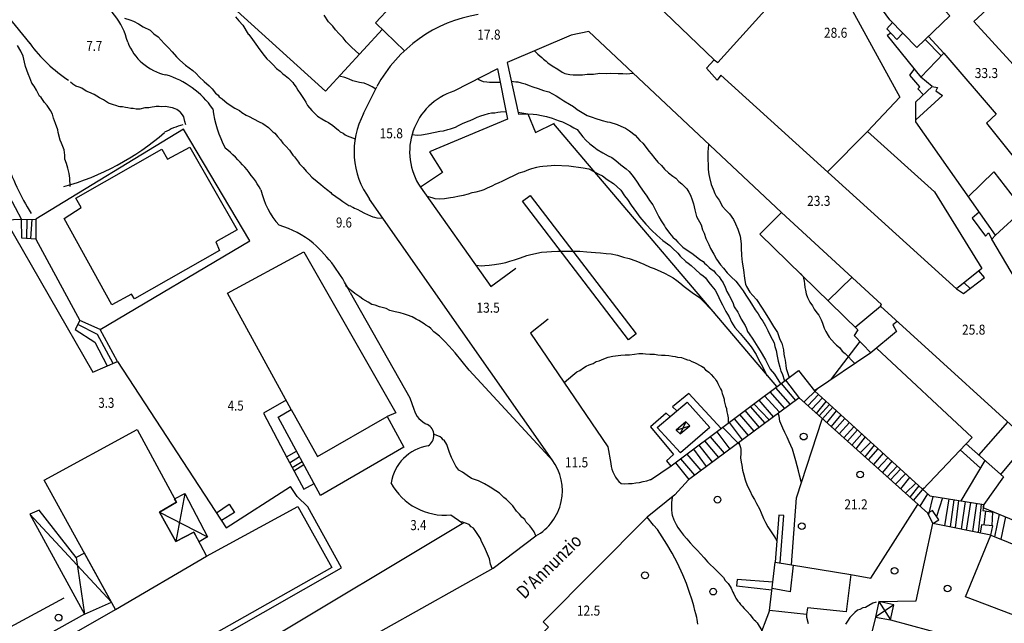
# Model space of a CAD drawing. Extents: x 545 to 1064, y 864 to 1202.
# Drawn here: x 703 to 717, y 1047 to 1056 of the extents above; entities that cross this region are included whole.
import ezdxf

# ---------------------------------------------------------------- set-up
doc = ezdxf.new("R2010")
doc.units = 0
for name, color, linetype in [('1', 7, 'CONTINUOUS'), ('10', 7, 'CONTINUOUS'), ('11', 7, 'CONTINUOUS'), ('12', 7, 'CONTINUOUS'), ('2', 7, 'CONTINUOUS'), ('20', 7, 'CONTINUOUS'), ('21', 7, 'CONTINUOUS'), ('4', 7, 'CONTINUOUS'), ('5', 7, 'CONTINUOUS'), ('6', 7, 'CONTINUOUS')]:
    doc.layers.add(name, color=color, linetype=linetype)

msp = doc.modelspace()

# ---------------------------------------------------------------- linework, layer by layer
at = {"layer": '1', "color": 5, "linetype": 'Continuous', "elevation": -2}
for points in [[(704.159, 1055.972), (704.241, 1055.949), (704.295, 1055.926), (704.371, 1055.89), (704.442, 1055.841), (704.543, 1055.795), (704.602, 1055.741), (704.666, 1055.692), (704.755, 1055.593), (704.819, 1055.53), (704.872, 1055.472), (704.937, 1055.396), (704.99, 1055.346), (705.072, 1055.27), (705.184, 1055.189), (705.231, 1055.148), (705.278, 1055.095), (705.355, 1055.027), (705.426, 1054.96), (705.473, 1054.915), (705.52, 1054.852), (705.561, 1054.821), (705.578, 1054.798), (705.62, 1054.767), (705.696, 1054.704), (705.72, 1054.686), (705.785, 1054.645), (705.814, 1054.627), (705.879, 1054.591), (705.915, 1054.564), (705.98, 1054.523), (706.027, 1054.505), (706.092, 1054.469), (706.175, 1054.424), (706.228, 1054.397), (706.316, 1054.338), (706.322, 1054.334), (706.381, 1054.275), (706.41, 1054.253), (706.452, 1054.204), (706.493, 1054.154), (706.528, 1054.105), (706.575, 1054.06), (706.628, 1054.002), (706.681, 1053.926), (706.704, 1053.899), (706.763, 1053.818), (706.78, 1053.796), (706.833, 1053.742), (706.88, 1053.684), (706.921, 1053.639), (706.963, 1053.594), (707.045, 1053.531), (707.098, 1053.486), (707.133, 1053.459), (707.181, 1053.418), (707.245, 1053.365), (707.257, 1053.351), (707.387, 1053.261), (707.428, 1053.234), (707.487, 1053.193), (707.517, 1053.175), (707.54, 1053.166), (707.552, 1053.157), (707.576, 1053.148), (707.599, 1053.135), (707.653, 1053.112), (707.688, 1053.094), (707.753, 1053.058), (707.794, 1053.039), (707.842, 1053.017), (707.877, 1053.003), (707.901, 1052.999), (707.936, 1052.989), (708.026, 1052.984)], [(708.684, 1053.31), (708.758, 1053.29), (708.805, 1053.276), (708.876, 1053.271), (708.947, 1053.279), (709.036, 1053.292), (709.078, 1053.296), (709.173, 1053.317), (709.233, 1053.326), (709.304, 1053.347), (709.363, 1053.365), (709.423, 1053.378), (709.494, 1053.399), (709.542, 1053.412), (709.589, 1053.439), (709.661, 1053.465), (709.715, 1053.495), (709.756, 1053.513), (709.822, 1053.543), (709.899, 1053.583), (709.994, 1053.627), (710.066, 1053.662), (710.137, 1053.679), (710.209, 1053.709), (710.256, 1053.727), (710.328, 1053.748), (710.375, 1053.757), (710.417, 1053.761), (710.482, 1053.765), (710.541, 1053.769), (710.595, 1053.777), (710.808, 1053.767), (711.022, 1053.738), (711.105, 1053.72), (711.258, 1053.643), (711.311, 1053.616), (711.382, 1053.562), (711.477, 1053.499), (711.524, 1053.458), (711.583, 1053.4), (711.641, 1053.319), (711.682, 1053.261), (711.741, 1053.176), (711.817, 1053.068), (711.87, 1052.997), (711.958, 1052.894), (712.046, 1052.799), (712.123, 1052.728), (712.211, 1052.651), (712.317, 1052.575), (712.358, 1052.534), (712.435, 1052.462), (712.47, 1052.417), (712.558, 1052.337), (712.594, 1052.31), (712.635, 1052.274), (712.7, 1052.215), (712.77, 1052.152), (712.812, 1052.125), (712.853, 1052.089), (712.9, 1052.022), (712.947, 1051.968), (712.994, 1051.906), (713.035, 1051.834), (713.064, 1051.763), (713.105, 1051.687), (713.157, 1051.588), (713.204, 1051.508), (713.239, 1051.427), (713.292, 1051.351), (713.368, 1051.257), (713.421, 1051.199), (713.474, 1051.132), (713.533, 1051.06), (713.609, 1050.944), (713.644, 1050.872), (713.685, 1050.8), (713.731, 1050.707), (713.766, 1050.626)], [(714.271, 1052.154), (714.313, 1052.113), (714.318, 1052.086), (714.324, 1052.042), (714.33, 1052.001), (714.335, 1051.948), (714.347, 1051.908), (714.358, 1051.85), (714.375, 1051.796), (714.393, 1051.765), (714.41, 1051.725), (714.451, 1051.675), (714.475, 1051.622), (714.516, 1051.568), (714.545, 1051.532), (714.563, 1051.505), (714.58, 1051.461), (714.603, 1051.416), (714.627, 1051.34), (714.65, 1051.291), (714.685, 1051.228), (714.702, 1051.202), (714.738, 1051.161), (714.779, 1051.116), (714.808, 1051.085), (714.855, 1051.049), (714.897, 1050.995), (714.938, 1050.959), (715.086, 1050.809)]]:
    msp.add_lwpolyline(points, dxfattribs=at)
at = {"layer": '10', "color": 6, "linetype": 'Continuous', "elevation": -2}
for points in [[(713.988, 1053.068), (711.104, 1055.776), (710.843, 1055.721), (709.884, 1055.31)], [(709.741, 1055.218), (709.086, 1054.88)], [(707.737, 1054.546), (707.936, 1054.949)], [(708.587, 1053.447), (709.642, 1051.96)], [(710.559, 1049.37), (707.827, 1053.268)], [(710.236, 1051.265), (711.39, 1049.564), (711.436, 1049.315)], [(712.027, 1049.074), (712.337, 1049.28)], [(712.393, 1048.848), (711.98, 1048.513), (710.425, 1046.95), (710.501, 1046.87), (709.035, 1045.455)], [(701.608, 1045.647), (703.066, 1044.109), (703.274, 1044.161), (709.674, 1047.753), (710.313, 1048.233)]]:
    msp.add_lwpolyline(points, dxfattribs=at)
at = {"layer": '10', "color": 6, "linetype": 'Continuous'}
for centre, radius, start, end in [((709.786, 1053.953, -2), 2.101, 99.1606, 151.6888), ((709.375, 1053.976, -2), 0.949, 107.7508, 213.9054), ((708.789, 1053.978, -2), 1.195, 151.6298, 216.4252), ((709.933, 1048.91, -2), 0.777, 299.2462, 36.2772), ((711.899, 1049.361, -2), 0.466, 185.7495, 227.9861), ((711.649, 1050.226, -2), 1.212, 267.0878, 288.1766)]:
    msp.add_arc(centre, radius, start, end, dxfattribs=at)
at = {"layer": '11', "color": 6, "linetype": 'Continuous'}
for p, q in [((709.884, 1055.31, -2), (710.056, 1054.539, -2)), ((709.741, 1055.218, -2), (709.889, 1054.464, -2)), ((710.056, 1054.539, -2), (710.192, 1054.542, -2)), ((710.192, 1054.542, -2), (710.308, 1054.265, -2)), ((709.889, 1054.464, -2), (708.722, 1053.975, -2)), ((710.308, 1054.265, -2), (710.594, 1054.401, -2)), ((713.92, 1050.466, -2), (710.582, 1054.392, -2)), ((708.722, 1053.975, -2), (708.915, 1053.667, -2)), ((708.915, 1053.667, -2), (708.587, 1053.447, -2)), ((709.642, 1051.96, -2), (710.012, 1052.238, -2)), ((710.498, 1051.472, -2), (710.236, 1051.265, -2)), ((703.253, 1047.302, -2), (701.626, 1046.43, -2))]:
    msp.add_line(p, q, dxfattribs=at)
at = {"layer": '2', "color": 8, "linetype": 'Continuous', "elevation": -2}
for points in [[(712.981, 1055.351), (711.993, 1056.303), (712.79, 1057.316)], [(705.82, 1055.994), (705.873, 1055.935), (705.932, 1055.868), (706.013, 1055.734), (706.019, 1055.729), (706.078, 1055.653), (706.125, 1055.586), (706.184, 1055.501), (706.248, 1055.416), (706.289, 1055.367), (706.336, 1055.326), (706.383, 1055.277), (706.436, 1055.223), (706.489, 1055.183), (706.531, 1055.142), (706.566, 1055.115), (706.613, 1055.075), (706.643, 1055.048), (706.678, 1055.012), (706.695, 1054.985), (706.731, 1054.94), (706.754, 1054.895), (706.789, 1054.846), (706.818, 1054.801), (706.848, 1054.757), (706.871, 1054.716), (706.9, 1054.667), (706.965, 1054.591), (707.047, 1054.506), (707.112, 1054.47), (707.171, 1054.433), (707.213, 1054.411), (707.278, 1054.366), (707.307, 1054.343), (707.36, 1054.298), (707.389, 1054.276), (707.431, 1054.253), (707.46, 1054.231), (707.49, 1054.213), (707.609, 1054.171)], [(707.673, 1055.433), (707.554, 1055.539), (707.478, 1055.619), (707.431, 1055.678), (707.372, 1055.74), (707.319, 1055.799), (707.278, 1055.853), (707.213, 1055.92), (707.149, 1056.018)], [(703.348, 1053.459), (703.343, 1053.579), (703.332, 1053.651), (703.315, 1053.731), (703.292, 1053.798), (703.269, 1053.865), (703.269, 1053.927), (703.258, 1054.003), (703.217, 1054.106), (703.2, 1054.15), (703.171, 1054.262), (703.166, 1054.306), (703.131, 1054.396), (703.102, 1054.476), (703.085, 1054.539), (703.055, 1054.592), (703.003, 1054.668), (702.967, 1054.713), (702.915, 1054.785), (702.891, 1054.807), (702.844, 1054.897), (702.809, 1054.955), (702.774, 1055), (702.745, 1055.08), (702.722, 1055.143), (702.681, 1055.25), (702.664, 1055.317), (702.647, 1055.406), (702.612, 1055.482), (702.559, 1055.562)], [(710.294, 1055.486), (710.342, 1055.435), (710.401, 1055.386), (710.43, 1055.359), (710.466, 1055.328), (710.495, 1055.305), (710.56, 1055.26), (710.643, 1055.21), (710.707, 1055.165), (710.749, 1055.147), (710.82, 1055.129), (710.873, 1055.124), (711.01, 1055.127), (711.081, 1055.135), (711.176, 1055.135), (711.271, 1055.152), (711.372, 1055.146), (711.437, 1055.15), (711.544, 1055.145), (711.615, 1055.144), (711.668, 1055.139), (711.769, 1055.152)], [(707.918, 1054.914), (707.864, 1054.949), (707.834, 1054.962), (707.805, 1054.976), (707.781, 1054.985), (707.746, 1055.003), (707.704, 1055.008), (707.675, 1055.012), (707.615, 1055.026), (707.574, 1055.036), (707.521, 1055.063), (707.497, 1055.072), (707.456, 1055.085), (707.373, 1055.106)], [(705.077, 1054.38), (705.065, 1054.429), (705.054, 1054.473), (705.048, 1054.496), (705.03, 1054.527), (704.995, 1054.572), (704.983, 1054.576), (704.942, 1054.608), (704.918, 1054.617), (704.877, 1054.635), (704.847, 1054.64), (704.824, 1054.644), (704.776, 1054.654), (704.711, 1054.65), (704.681, 1054.654), (704.634, 1054.655), (704.61, 1054.646), (704.575, 1054.642), (704.527, 1054.633), (704.468, 1054.634), (704.39, 1054.612), (704.337, 1054.613), (704.29, 1054.622), (704.254, 1054.622), (704.213, 1054.632), (704.177, 1054.636), (704.13, 1054.646), (704.094, 1054.646), (704.07, 1054.651), (704.047, 1054.66), (703.982, 1054.683), (703.922, 1054.701), (703.846, 1054.75), (703.787, 1054.782), (703.71, 1054.832), (703.627, 1054.868), (703.586, 1054.882), (703.521, 1054.927), (703.485, 1054.94), (703.432, 1054.954), (703.391, 1054.986), (703.356, 1055.017)], [(709.447, 1055.067), (709.472, 1055.051), (709.49, 1055.042), (709.526, 1055.028), (709.579, 1055.023), (709.621, 1055.018), (709.686, 1055.018), (709.78, 1055.018)], [(709.946, 1055.031), (710.012, 1055.02), (710.042, 1055.019), (710.095, 1055.006), (710.154, 1054.992), (710.213, 1054.965), (710.267, 1054.946), (710.349, 1054.923), (710.426, 1054.892), (710.509, 1054.873), (710.562, 1054.842), (710.616, 1054.814), (710.686, 1054.765), (710.734, 1054.738), (710.816, 1054.688), (710.875, 1054.652), (710.934, 1054.607), (711.005, 1054.562), (711.029, 1054.548), (711.082, 1054.517), (711.17, 1054.489), (711.194, 1054.48), (711.307, 1054.444), (711.378, 1054.425), (711.419, 1054.42), (711.531, 1054.384), (711.585, 1054.361), (711.656, 1054.329), (711.715, 1054.289), (711.797, 1054.226), (711.868, 1054.145), (711.915, 1054.105), (711.962, 1054.042), (712.003, 1053.984), (712.038, 1053.943), (712.091, 1053.876), (712.138, 1053.818), (712.191, 1053.769), (712.238, 1053.715), (712.297, 1053.661), (712.361, 1053.611), (712.409, 1053.58), (712.45, 1053.53), (712.497, 1053.494), (712.573, 1053.423), (712.603, 1053.373), (712.626, 1053.329), (712.649, 1053.257), (712.672, 1053.195), (712.69, 1053.11), (712.718, 1053.007), (712.788, 1052.882), (712.806, 1052.811), (712.829, 1052.757), (712.858, 1052.677), (712.899, 1052.592), (712.928, 1052.529), (712.975, 1052.444), (713.016, 1052.368), (713.074, 1052.288), (713.121, 1052.234), (713.174, 1052.167), (713.233, 1052.108), (713.303, 1052.041), (713.339, 1051.996), (713.368, 1051.956), (713.415, 1051.898), (713.456, 1051.831), (713.503, 1051.759), (713.538, 1051.705), (713.596, 1051.611), (713.638, 1051.553), (713.678, 1051.482), (713.708, 1051.441), (713.749, 1051.374), (713.784, 1051.303), (713.819, 1051.231), (713.877, 1051.119), (713.889, 1051.066), (713.906, 1051.003), (713.923, 1050.919), (713.94, 1050.843), (713.963, 1050.758), (713.98, 1050.696), (713.998, 1050.66), (714.034, 1050.551)], [(708.461, 1054.232), (708.546, 1054.226), (708.605, 1054.23), (708.688, 1054.243), (708.807, 1054.269), (708.879, 1054.286), (708.932, 1054.29), (708.998, 1054.307), (709.039, 1054.32), (709.111, 1054.346), (709.158, 1054.368), (709.218, 1054.399), (709.301, 1054.434), (709.331, 1054.442), (709.385, 1054.468), (709.438, 1054.495), (709.492, 1054.512), (709.539, 1054.53), (709.605, 1054.547), (709.652, 1054.56), (709.7, 1054.559), (709.747, 1054.568), (709.783, 1054.572), (709.866, 1054.579)], [(710.049, 1054.567), (710.103, 1054.556), (710.192, 1054.542), (710.275, 1054.537), (710.328, 1054.532), (710.399, 1054.518), (710.471, 1054.504), (710.559, 1054.477), (710.607, 1054.458), (710.66, 1054.44), (710.713, 1054.422), (710.831, 1054.363), (710.884, 1054.336), (710.932, 1054.309), (710.979, 1054.242), (711.014, 1054.201), (711.061, 1054.147), (711.12, 1054.094), (711.179, 1054.049), (711.232, 1054.012), (711.314, 1053.958), (711.397, 1053.913), (711.45, 1053.89), (711.509, 1053.845), (711.586, 1053.778), (711.662, 1053.72), (711.709, 1053.679), (711.768, 1053.607), (711.821, 1053.536), (711.874, 1053.451), (711.932, 1053.366), (711.973, 1053.312), (712.014, 1053.245), (712.061, 1053.182), (712.09, 1053.133), (712.114, 1053.084), (712.155, 1053.003), (712.19, 1052.945), (712.237, 1052.869), (712.254, 1052.838), (712.289, 1052.793), (712.313, 1052.757), (712.36, 1052.699), (712.401, 1052.663), (712.436, 1052.623), (712.513, 1052.551), (712.578, 1052.506), (712.648, 1052.461), (712.737, 1052.389), (712.766, 1052.366), (712.814, 1052.334), (712.837, 1052.312), (712.866, 1052.285), (712.908, 1052.245), (712.937, 1052.222), (712.973, 1052.195), (713.002, 1052.159), (713.055, 1052.105), (713.078, 1052.065), (713.113, 1052.016), (713.143, 1051.953), (713.172, 1051.886), (713.207, 1051.828), (713.259, 1051.721), (713.282, 1051.658), (713.335, 1051.578), (713.353, 1051.538), (713.382, 1051.471), (713.446, 1051.381), (713.464, 1051.336), (713.481, 1051.287), (713.504, 1051.252), (713.557, 1051.175), (713.61, 1051.095), (713.633, 1051.055), (713.668, 1051.001), (713.75, 1050.867), (713.82, 1050.728), (713.885, 1050.652), (713.972, 1050.505)], [(712.898, 1054.092), (712.893, 1054.016), (712.887, 1053.985), (712.887, 1053.968), (712.886, 1053.923), (712.886, 1053.856), (712.891, 1053.785), (712.89, 1053.709), (712.902, 1053.634), (712.913, 1053.589), (712.936, 1053.486), (712.965, 1053.419), (712.988, 1053.352), (713.012, 1053.312), (713.053, 1053.254), (713.105, 1053.16), (713.152, 1053.106), (713.211, 1053.048), (713.27, 1052.963), (713.299, 1052.896), (713.334, 1052.82), (713.368, 1052.713), (713.385, 1052.601), (713.385, 1052.539), (713.39, 1052.423), (713.401, 1052.325), (713.418, 1052.209), (713.434, 1052.08), (713.451, 1051.995), (713.463, 1051.96), (713.516, 1051.879), (713.557, 1051.825), (713.616, 1051.767), (713.698, 1051.637), (713.744, 1051.566), (713.809, 1051.463), (713.867, 1051.364), (713.926, 1051.275), (713.961, 1051.168), (713.99, 1051.114), (714.019, 1051.016), (714.024, 1050.949), (714.03, 1050.9), (714.041, 1050.86), (714.047, 1050.82), (714.052, 1050.78), (714.058, 1050.735), (714.103, 1050.603)], [(709.415, 1052.28), (709.503, 1052.273), (709.55, 1052.277), (709.615, 1052.281), (709.693, 1052.289), (709.788, 1052.306), (709.865, 1052.319), (709.924, 1052.341), (709.996, 1052.362), (710.085, 1052.388), (710.18, 1052.423), (710.24, 1052.44), (710.4, 1052.475), (710.477, 1052.479), (710.548, 1052.487), (710.643, 1052.491), (710.709, 1052.49), (710.762, 1052.49), (710.827, 1052.489), (710.922, 1052.488), (710.97, 1052.488), (711.076, 1052.482), (711.207, 1052.472), (711.278, 1052.467), (711.367, 1052.453), (711.438, 1052.448), (711.533, 1052.43), (711.622, 1052.402), (711.71, 1052.379), (711.811, 1052.347), (711.929, 1052.297), (712.024, 1052.252), (712.083, 1052.229), (712.183, 1052.188), (712.237, 1052.161), (712.313, 1052.121), (712.366, 1052.089), (712.42, 1052.053), (712.467, 1052.017), (712.532, 1051.963), (712.649, 1051.873), (712.762, 1051.796), (712.985, 1051.566)], [(710.573, 1049.351), (709.317, 1050.712), (709.212, 1050.842), (709.106, 1050.972), (709.018, 1051.071), (708.953, 1051.138), (708.871, 1051.219), (708.829, 1051.255), (708.788, 1051.286), (708.741, 1051.336), (708.712, 1051.358), (708.67, 1051.385), (708.641, 1051.403), (708.564, 1051.453), (708.523, 1051.475), (708.464, 1051.507), (708.393, 1051.534), (708.351, 1051.548), (708.286, 1051.566), (708.209, 1051.585), (708.132, 1051.603), (708.073, 1051.635), (707.973, 1051.658), (707.908, 1051.681), (707.86, 1051.695), (707.807, 1051.726), (707.724, 1051.771), (707.683, 1051.807), (707.606, 1051.857), (707.553, 1051.902), (707.495, 1051.951), (707.483, 1051.956), (707.471, 1051.978)], [(710.736, 1050.528), (710.865, 1050.637), (710.925, 1050.685), (710.973, 1050.707), (711.026, 1050.747), (711.068, 1050.769), (711.11, 1050.791), (711.169, 1050.812), (711.217, 1050.839), (711.259, 1050.852), (711.33, 1050.882), (711.395, 1050.904), (711.467, 1050.921), (711.586, 1050.934), (711.651, 1050.942), (711.716, 1050.941), (711.787, 1050.95), (711.853, 1050.958), (711.912, 1050.958), (711.954, 1050.957), (712.019, 1050.952), (712.09, 1050.952), (712.137, 1050.942), (712.191, 1050.937), (712.25, 1050.933), (712.303, 1050.928), (712.357, 1050.918), (712.398, 1050.914), (712.434, 1050.904), (712.493, 1050.899), (712.54, 1050.881), (712.582, 1050.867), (712.611, 1050.858), (712.647, 1050.84), (712.688, 1050.827), (712.789, 1050.772), (712.818, 1050.754), (712.853, 1050.718), (712.9, 1050.682), (712.936, 1050.646), (712.971, 1050.606), (712.995, 1050.579), (713.006, 1050.561), (713.024, 1050.539), (713.036, 1050.512), (713.047, 1050.49), (713.065, 1050.454), (713.076, 1050.432), (713.088, 1050.405), (713.094, 1050.382), (713.099, 1050.36), (713.117, 1050.324), (713.128, 1050.275), (713.128, 1050.253), (713.134, 1050.235), (713.14, 1050.213), (713.151, 1050.173), (713.163, 1050.137), (713.163, 1050.124), (713.168, 1050.088), (713.174, 1050.066), (713.18, 1050.048), (713.186, 1050.021), (713.191, 1049.999), (713.189, 1049.918)], [(714.287, 1049.026), (714.258, 1049.14), (714.241, 1049.207), (714.224, 1049.282), (714.2, 1049.358), (714.154, 1049.528), (714.102, 1049.64), (714.073, 1049.707), (714.038, 1049.778), (714.009, 1049.845), (713.962, 1049.948), (713.951, 1050.024), (713.939, 1050.068)], [(710.315, 1048.235), (710.288, 1048.296), (710.253, 1048.345), (710.223, 1048.385), (710.17, 1048.439), (710.147, 1048.48), (710.106, 1048.511), (710.071, 1048.56), (710.023, 1048.605), (709.971, 1048.681), (709.947, 1048.704), (709.877, 1048.776), (709.835, 1048.807), (709.771, 1048.874), (709.717, 1048.906), (709.629, 1048.96), (709.546, 1049.014), (709.458, 1049.055), (709.351, 1049.092), (709.286, 1049.137), (709.216, 1049.186), (709.162, 1049.218), (709.115, 1049.276), (709.051, 1049.406), (709.022, 1049.482), (708.999, 1049.557), (708.982, 1049.602), (708.941, 1049.665), (708.929, 1049.669), (708.905, 1049.692), (708.882, 1049.714), (708.799, 1049.75)], [(713.347, 1049.629), (713.372, 1049.557), (713.377, 1049.53), (713.377, 1049.463), (713.376, 1049.401), (713.382, 1049.334), (713.393, 1049.289), (713.404, 1049.218), (713.422, 1049.147), (713.445, 1049.071), (713.474, 1048.986), (713.514, 1048.91), (713.549, 1048.834), (713.585, 1048.776), (713.614, 1048.718), (713.66, 1048.637), (713.684, 1048.579), (713.719, 1048.494), (713.748, 1048.432), (713.783, 1048.369), (713.812, 1048.324), (713.841, 1048.28), (713.871, 1048.235), (713.882, 1048.221), (713.918, 1048.162)], [(712.35, 1048.814), (712.344, 1048.728), (712.344, 1048.662), (712.343, 1048.63), (712.349, 1048.568), (712.354, 1048.541), (712.378, 1048.474), (712.413, 1048.403), (712.436, 1048.358), (712.477, 1048.304), (712.524, 1048.246), (712.571, 1048.192), (712.624, 1048.13), (712.677, 1048.071), (712.73, 1048.013), (712.777, 1047.964), (712.83, 1047.905), (712.883, 1047.847), (712.924, 1047.802), (712.971, 1047.762), (712.994, 1047.735), (713.077, 1047.658), (713.118, 1047.609), (713.147, 1047.569), (713.188, 1047.524), (713.218, 1047.479), (713.235, 1047.452), (713.258, 1047.394), (713.276, 1047.367), (713.293, 1047.323), (713.305, 1047.305), (713.334, 1047.256), (713.352, 1047.238), (713.376, 1047.206), (713.399, 1047.184), (713.428, 1047.148), (713.476, 1047.103), (713.517, 1047.054), (713.558, 1047), (713.581, 1046.978), (713.599, 1046.964), (713.599, 1046.96), (713.622, 1046.933), (713.693, 1046.821)], [(712.738, 1046.913), (712.727, 1046.985), (712.721, 1047.016), (712.704, 1047.069), (712.693, 1047.119), (712.675, 1047.19), (712.652, 1047.275), (712.606, 1047.404), (712.565, 1047.52), (712.513, 1047.65), (712.432, 1047.824), (712.35, 1047.976), (712.274, 1048.11), (712.203, 1048.218), (712.133, 1048.329), (712.074, 1048.392), (711.98, 1048.513)], [(709.66, 1047.745), (709.637, 1047.812), (709.62, 1047.892), (709.562, 1048.03), (709.533, 1048.093), (709.503, 1048.151), (709.486, 1048.196), (709.445, 1048.254), (709.416, 1048.299), (709.381, 1048.348), (709.345, 1048.37), (709.316, 1048.402), (709.209, 1048.443)], [(715.405, 1047.243), (715.351, 1047.23), (715.292, 1047.195), (715.244, 1047.164), (715.202, 1047.16), (715.161, 1047.134), (715.125, 1047.125), (715.083, 1047.09), (715.053, 1047.059), (715.011, 1047.015), (714.975, 1046.957), (714.945, 1046.913)], [(714.359, 1047.06), (714.359, 1047.02), (714.388, 1046.926)]]:
    msp.add_lwpolyline(points, dxfattribs=at)
at = {"layer": '20', "color": 3, "linetype": 'Continuous', "elevation": -2}
for points in [[(714.124, 1058.111), (714.725, 1058.786), (715.29, 1058.301), (715.26, 1058.239), (716.049, 1057.578), (715.839, 1057.308), (716.199, 1056.971), (715.995, 1056.737), (716.424, 1056.315), (716.323, 1056.209), (716.505, 1056.007), (716.014, 1055.535), (715.609, 1055.948), (715.139, 1056.593), (715.463, 1056.942), (714.126, 1058.11), (714.124, 1058.111)], [(716.866, 1055.924), (718.331, 1057.279), (719.99, 1055.64), (719.344, 1054.978), (718.767, 1055.503), (718.659, 1055.384), (718.63, 1055.407), (718.498, 1055.274), (719.033, 1054.7), (718.477, 1054.161), (716.866, 1055.924)], [(714.573, 1056.958), (715.759, 1054.794), (715.274, 1054.277), (716.275, 1053.379), (716.983, 1052.233), (716.607, 1051.925), (713.08, 1055.123), (713.026, 1055.048), (712.867, 1055.227), (712.981, 1055.351), (713.034, 1055.311), (714.022, 1056.406)], [(716.07, 1055.09), (716.417, 1055.452), (717.199, 1054.537), (717.055, 1054.405), (717.454, 1053.903), (717.502, 1053.929), (718.46, 1052.831), (718.042, 1052.509), (718.505, 1051.904), (717.962, 1051.459), (717.568, 1051.939), (717.135, 1052.668), (717.189, 1052.73), (715.999, 1054.422), (715.996, 1054.721), (716.241, 1054.95), (716.07, 1055.09)], [(703.261, 1052.979), (703.512, 1053.142), (703.436, 1053.28), (704.718, 1054.013), (704.805, 1053.866), (705.139, 1054.045), (705.847, 1052.811), (705.525, 1052.627), (705.583, 1052.501), (704.313, 1051.777), (704.266, 1051.845), (703.974, 1051.687), (703.261, 1052.979)], [(713.988, 1053.068), (713.665, 1052.746), (715.131, 1051.314), (715.076, 1051.23), (715.323, 1050.969), (714.482, 1050.402), (716.207, 1048.83), (717.013, 1048.703), (717.001, 1048.658), (717.48, 1048.459), (718.074, 1049.295), (715.466, 1051.667), (715.484, 1051.694), (713.988, 1053.068)], [(705.702, 1051.864), (706.846, 1052.482), (708.22, 1050.071), (708.089, 1050.019), (708.341, 1049.558), (707.095, 1048.839), (706.458, 1050.01), (706.655, 1050.124), (705.702, 1051.864)], [(702.961, 1049.069), (704.35, 1049.823), (704.94, 1048.736), (704.684, 1048.587), (704.929, 1048.149), (705.197, 1048.289), (705.39, 1047.931), (706.755, 1048.672), (707.264, 1047.76), (702.805, 1045.247), (702.302, 1046.145), (704.025, 1047.133), (702.961, 1049.069)], [(716.74, 1047.321), (717.116, 1048.244), (717.92, 1047.921)], [(713.808, 1047.118), (713.891, 1047.843), (715.023, 1047.656), (714.953, 1047.1), (714.378, 1047.158), (714.359, 1047.06), (713.808, 1047.118)], [(717.568, 1047.011), (716.74, 1047.321)]]:
    msp.add_lwpolyline(points, dxfattribs=at)
at = {"layer": '21', "color": 5, "linetype": 'Continuous'}
for p, q in [((716.417, 1055.452, -2), (716.184, 1055.699, -2)), ((716.137, 1055.653, -2), (716.377, 1055.409, -2)), ((715.274, 1054.277, -2), (714.676, 1053.676, -2)), ((717.604, 1053.109, -2), (717.189, 1052.73, -2)), ((702.703, 1052.965, -2), (702.695, 1052.678, -2)), ((702.774, 1052.967, -2), (702.755, 1052.675, -2)), ((702.837, 1052.671, -2), (703.492, 1051.455, -2)), ((714.685, 1051.75, -2), (715.043, 1052.099, -2)), ((716.807, 1051.931, -2), (716.717, 1052.014, -2)), ((715.087, 1051.356, -2), (715.466, 1051.667, -2)), ((714.726, 1050.567, -2), (715.162, 1051.14, -2)), ((714.047, 1050.561, -2), (714.259, 1050.289, -2)), ((713.897, 1050.449, -2), (714.116, 1050.198, -2)), ((713.984, 1050.514, -2), (714.197, 1050.258, -2)), ((714.322, 1050.232, -2), (714.522, 1050.429, -2)), ((713.648, 1050.262, -2), (713.865, 1050.013, -2)), ((713.731, 1050.325, -2), (713.96, 1050.083, -2)), ((713.812, 1050.385, -2), (714.032, 1050.136, -2)), ((714.383, 1050.178, -2), (714.541, 1050.349, -2)), ((714.439, 1050.128, -2), (714.599, 1050.296, -2)), ((713.44, 1050.106, -2), (713.652, 1049.855, -2)), ((713.519, 1050.166, -2), (713.736, 1049.917, -2)), ((713.576, 1050.209, -2), (713.803, 1049.966, -2)), ((714.511, 1050.064, -2), (714.658, 1050.242, -2)), ((714.551, 1050.027, -2), (714.707, 1050.197, -2)), ((714.602, 1049.982, -2), (714.753, 1050.156, -2)), ((714.667, 1049.923, -2), (714.812, 1050.102, -2)), ((713.278, 1049.985, -2), (713.488, 1049.733, -2)), ((713.361, 1050.048, -2), (713.574, 1049.797, -2)), ((714.875, 1050.044, -2), (714.73, 1049.867, -2)), ((714.786, 1049.817, -2), (714.935, 1049.989, -2)), ((712.413, 1049.814, -2), (712.615, 1049.879, -2)), ((712.556, 1049.937, -2), (712.472, 1049.76, -2)), ((713.107, 1049.857, -2), (713.357, 1049.602, -2)), ((713.204, 1049.93, -2), (713.4, 1049.668, -2)), ((715.003, 1049.927, -2), (714.851, 1049.759, -2)), ((714.919, 1049.698, -2), (715.071, 1049.866, -2)), ((715.123, 1049.818, -2), (714.974, 1049.648, -2)), ((716.939, 1049.442, -2), (717.372, 1049.934, -2)), ((712.836, 1049.654, -2), (713.043, 1049.404, -2)), ((712.919, 1049.716, -2), (713.13, 1049.469, -2)), ((713.018, 1049.791, -2), (713.213, 1049.53, -2)), ((715.037, 1049.592, -2), (715.187, 1049.76, -2)), ((715.239, 1049.712, -2), (715.099, 1049.537, -2)), ((712.669, 1049.529, -2), (712.863, 1049.271, -2)), ((712.749, 1049.589, -2), (712.95, 1049.335, -2)), ((715.165, 1049.477, -2), (715.326, 1049.633, -2)), ((715.373, 1049.59, -2), (715.233, 1049.416, -2)), ((715.287, 1049.368, -2), (715.432, 1049.536, -2)), ((716.66, 1049.519, -2), (716.962, 1049.247, -2)), ((717.266, 1049.151, -2), (717.681, 1049.652, -2)), ((706.586, 1049.413, -2), (706.735, 1049.5, -2)), ((706.631, 1049.328, -2), (706.779, 1049.42, -2)), ((712.476, 1049.385, -2), (712.686, 1049.14, -2)), ((712.573, 1049.457, -2), (712.781, 1049.21, -2)), ((715.507, 1049.468, -2), (715.361, 1049.302, -2)), ((715.43, 1049.24, -2), (715.58, 1049.401, -2)), ((717.03, 1049.361, -2), (716.668, 1048.757, -2)), ((706.669, 1049.258, -2), (706.819, 1049.347, -2)), ((706.696, 1049.208, -2), (706.845, 1049.299, -2)), ((712.4, 1049.328, -2), (712.602, 1049.078, -2)), ((715.637, 1049.35, -2), (715.496, 1049.18, -2)), ((715.57, 1049.114, -2), (715.717, 1049.277, -2)), ((715.767, 1049.231, -2), (715.62, 1049.07, -2)), ((715.69, 1049.007, -2), (715.843, 1049.161, -2)), ((715.902, 1049.108, -2), (715.768, 1048.937, -2)), ((715.841, 1048.872, -2), (715.995, 1049.023, -2)), ((716.042, 1048.98, -2), (715.908, 1048.811, -2)), ((715.963, 1048.762, -2), (716.121, 1048.951, -2)), ((705.066, 1048.869, -2), (704.929, 1048.149, -2)), ((716.173, 1048.861, -2), (716.055, 1048.68, -2)), ((716.251, 1048.823, -2), (716.184, 1048.554, -2)), ((716.393, 1048.801, -2), (716.306, 1048.524, -2)), ((716.489, 1048.785, -2), (716.425, 1048.384, -2)), ((716.563, 1048.774, -2), (716.511, 1048.367, -2)), ((716.636, 1048.762, -2), (716.586, 1048.352, -2)), ((716.733, 1048.747, -2), (716.674, 1048.334, -2)), ((716.813, 1048.734, -2), (716.751, 1048.318, -2)), ((716.902, 1048.72, -2), (716.842, 1048.299, -2)), ((716.974, 1048.709, -2), (716.928, 1048.282, -2)), ((702.744, 1048.559, -2), (703.965, 1047.242, -2)), ((704.684, 1048.587, -2), (705.405, 1048.221, -2)), ((717.019, 1048.397, -2), (717.041, 1048.607, -2)), ((717.145, 1048.588, -2), (717.132, 1048.387, -2)), ((717.243, 1048.557, -2), (717.172, 1048.221, -2)), ((717.337, 1048.518, -2), (717.268, 1048.183, -2)), ((704.546, 1045.628, -2), (709.239, 1048.434, -2)), ((703.438, 1047.912, -2), (703.562, 1047.061, -2)), ((704.025, 1047.133, -2), (705.39, 1047.931, -2)), ((715.666, 1047.205, -2), (715.391, 1047.02, -2)), ((715.441, 1047.251, -2), (715.616, 1046.978, -2)), ((715.391, 1047.02, -2), (715.342, 1046.812, -2))]:
    msp.add_line(p, q, dxfattribs=at)
at = {"layer": '21', "color": 5, "linetype": 'Continuous', "elevation": -2}
for points in [[(703.73, 1058.002), (707.169, 1054.883), (708.019, 1055.811)], [(708.349, 1055.487), (707.913, 1055.901), (708.386, 1056.408)], [(715.646, 1055.91), (715.561, 1055.815), (715.714, 1055.654), (715.804, 1055.75)], [(715.621, 1055.751), (715.566, 1055.713), (716.07, 1055.09)], [(716.112, 1054.829), (716.028, 1054.916), (716.058, 1054.947), (715.905, 1055.122), (715.974, 1055.208)], [(700.359, 1051.441), (699.734, 1054.696), (700.18, 1054.874), (700.59, 1054.907), (702.025, 1054.863), (702.101, 1054.747), (702.341, 1053.592), (702.434, 1053.32), (702.62, 1052.962), (702.383, 1052.955), (703.687, 1050.683)], [(716.241, 1054.95), (716.319, 1054.936), (716.295, 1054.887), (716.395, 1054.815), (715.999, 1054.453)], [(703.799, 1051.319), (706.035, 1052.645), (705.046, 1054.313), (702.834, 1052.969)], [(716.785, 1053.305), (717.163, 1053.678), (717.674, 1053.019), (718.042, 1052.509)], [(710.116, 1053.238), (710.229, 1053.322), (711.814, 1051.252), (711.7, 1051.164), (710.116, 1053.238)], [(716.946, 1053.075), (716.837, 1052.982), (717.037, 1052.713), (717.085, 1052.766), (717.135, 1052.668)], [(702.62, 1052.962), (702.834, 1052.969), (702.837, 1052.671), (702.624, 1052.682), (702.62, 1052.962)], [(716.607, 1051.925), (716.709, 1051.856), (717.026, 1052.098), (716.94, 1052.198)], [(704.056, 1050.84), (703.799, 1051.319), (703.492, 1051.455), (703.425, 1051.317), (703.72, 1051.128), (703.9, 1050.774)], [(715.718, 1051.437), (715.653, 1051.389), (715.706, 1051.291), (715.323, 1050.969)], [(703.993, 1050.813), (703.757, 1051.243), (703.463, 1051.396)], [(715.409, 1051.041), (716.838, 1049.706), (716.099, 1048.928)], [(703.687, 1050.683), (704.056, 1050.84), (705.684, 1048.352), (706.645, 1048.972)], [(712.337, 1049.28), (714.241, 1050.707), (714.482, 1050.402)], [(706.579, 1050.263), (706.239, 1050.07), (706.595, 1049.395)], [(713.086, 1049.841), (712.601, 1050.36), (712.356, 1050.162), (712.421, 1050.104)], [(717.116, 1048.244), (716.251, 1048.42), (716.175, 1048.572), (714.25, 1050.297), (712.596, 1049.073), (712.393, 1048.848)], [(706.655, 1050.124), (707.046, 1049.418), (708.089, 1050.019)], [(712.128, 1049.856), (712.576, 1050.235), (712.917, 1049.854), (712.475, 1049.475), (712.128, 1049.856)], [(712.318, 1050.017), (712.261, 1050.069), (712.027, 1049.866), (712.374, 1049.449), (712.266, 1049.357), (712.334, 1049.278)], [(714.139, 1047.802), (714.214, 1048.802), (714.597, 1049.978)], [(712.413, 1049.814), (712.472, 1049.76), (712.615, 1049.879), (712.556, 1049.937), (712.413, 1049.814)], [(716.748, 1049.612), (717.307, 1049.114), (717.013, 1048.703)], [(706.595, 1049.395), (706.846, 1048.93), (706.996, 1049.019)], [(703.562, 1047.061), (702.101, 1046.249), (702.756, 1045.104), (707.406, 1047.754), (706.903, 1048.667), (706.744, 1048.824), (706.645, 1048.972)], [(705.197, 1048.289), (704.929, 1048.149), (704.684, 1048.587), (704.94, 1048.736), (704.911, 1048.789), (705.066, 1048.869), (705.405, 1048.221), (705.276, 1048.144), (705.197, 1048.289)], [(705.536, 1048.578), (705.729, 1048.708), (705.805, 1048.582), (705.61, 1048.465)], [(715.023, 1047.656), (715.325, 1047.604), (716.028, 1048.704)], [(717.013, 1048.703), (717, 1048.614), (717.154, 1048.586), (717.152, 1048.596)], [(703.965, 1047.242), (703.563, 1047.973), (703.438, 1047.912), (702.886, 1048.616), (702.744, 1048.559), (703.562, 1047.061), (703.965, 1047.242)], [(713.966, 1047.831), (714.022, 1048.536), (713.95, 1048.541), (713.891, 1047.843)], [(715.441, 1047.251), (716.004, 1047.265), (716.251, 1048.42), (716.341, 1048.473), (716.247, 1048.611), (716.174, 1048.573)], [(717.116, 1048.244), (717.147, 1048.386), (716.981, 1048.4), (716.96, 1048.275)], [(714.16, 1047.798), (714.116, 1047.399), (713.846, 1047.447)], [(713.857, 1047.544), (713.325, 1047.581), (713.313, 1047.487), (713.844, 1047.429)], [(715.391, 1047.02), (715.616, 1046.978), (715.666, 1047.205), (715.441, 1047.251), (715.391, 1047.02)], [(713.808, 1047.118), (713.632, 1046.661), (713.389, 1044.77)], [(715.616, 1046.978), (717.38, 1046.501), (717.447, 1046.647)]]:
    msp.add_lwpolyline(points, dxfattribs=at)
at = {"layer": '5', "color": 8, "linetype": 'Continuous'}
msp.add_line((702.051, 1056.443, -2), (702.744, 1055.596, -2), dxfattribs=at)
at = {"layer": '5', "color": 8, "linetype": 'Continuous', "elevation": -2}
for points in [[(707.535, 1051.871), (708.43, 1050.297), (708.488, 1050.127)], [(709.044, 1048.547), (709.209, 1048.434)]]:
    msp.add_lwpolyline(points, dxfattribs=at)
at = {"layer": '5', "color": 8, "linetype": 'Continuous'}
for centre, radius, start, end in [((703.157, 1055.354, -2), 1.084, 13.9295, 61.805), ((704.565, 1056.935, -2), 2.26, 216.3004, 236.7619), ((704.945, 1055.896, -2), 0.787, 200.838, 257.9352), ((704.423, 1053.894, -2), 1.282, 34.2941, 73.8123), ((707.243, 1054.852, -2), 1.776, 187.612, 207.4931), ((705.437, 1053.023, -2), 1.416, 106.494, 118.5144), ((702.223, 1057.179, -2), 3.864, 285.4734, 311.0739), ((704.165, 1052.202, -2), 2.367, 30.6406, 50.6136), ((706.253, 1055.182, -2), 4.087, 198.8227, 211.3703), ((707.34, 1053.659, -2), 1.166, 192.4033, 222.1603), ((706.079, 1051.505, -2), 1.428, 50.6989, 73.873), ((705.352, 1050.818, -2), 2.424, 25.7512, 47.6758), ((708.833, 1050.23, -2), 0.36, 196.6908, 247.247), ((708.608, 1049.737, -2), 0.182, 301.3853, 61.9517), ((708.816, 1048.913, -2), 0.678, 99.5521, 170.4301), ((708.958, 1049.466, -2), 0.923, 208.4861, 275.3619)]:
    msp.add_arc(centre, radius, start, end, dxfattribs=at)
at = {"layer": '6', "color": 6, "linetype": 'Continuous'}
for centre in [(714.319, 1049.718, -2), (715.163, 1049.15, -2), (713.03, 1048.775, -2), (714.29, 1048.378, -2), (715.679, 1047.712, -2), (711.946, 1047.644, -2), (712.965, 1047.4, -2), (716.472, 1047.447, -2), (703.176, 1047.011, -2)]:
    msp.add_circle(centre, 0.05, dxfattribs=at)

# ---------------------------------------------------------------- texts
at = {"layer": '12', "color": 7, "linetype": 'Continuous', "width": 0.84}
msp.add_text("D'Annunzio", height=0.2, rotation=44.5808, dxfattribs=at).set_placement((710.143, 1047.278, -2))
at = {"layer": '4', "color": 5, "linetype": 'Continuous'}
for s, width, p in [('17.8', 0.88, (709.436, 1055.652, -2)), ('28.6', 0.88, (714.622, 1055.68, -2)), ('7.7', 0.84, (703.591, 1055.483, -2)), ('33.3', 0.88, (716.878, 1055.078, -2)), ('15.8', 0.88, (707.976, 1054.177, -2)), ('23.3', 0.88, (714.37, 1053.167, -2)), ('9.6', 0.84, (707.324, 1052.843, -2)), ('13.5', 0.88, (709.425, 1051.57, -2)), ('25.8', 0.88, (716.687, 1051.242, -2)), ('3.3', 0.84, (703.771, 1050.148, -2)), ('4.5', 0.84, (705.705, 1050.106, -2)), ('11.5', 0.88, (710.747, 1049.258, -2)), ('21.2', 0.88, (714.927, 1048.63, -2)), ('3.4', 0.84, (708.437, 1048.32, -2)), ('12.5', 0.88, (710.927, 1047.042, -2))]:
    msp.add_text(s, height=0.15, dxfattribs=dict(at, width=width)).set_placement(p)

doc.saveas('drawing.dxf')
